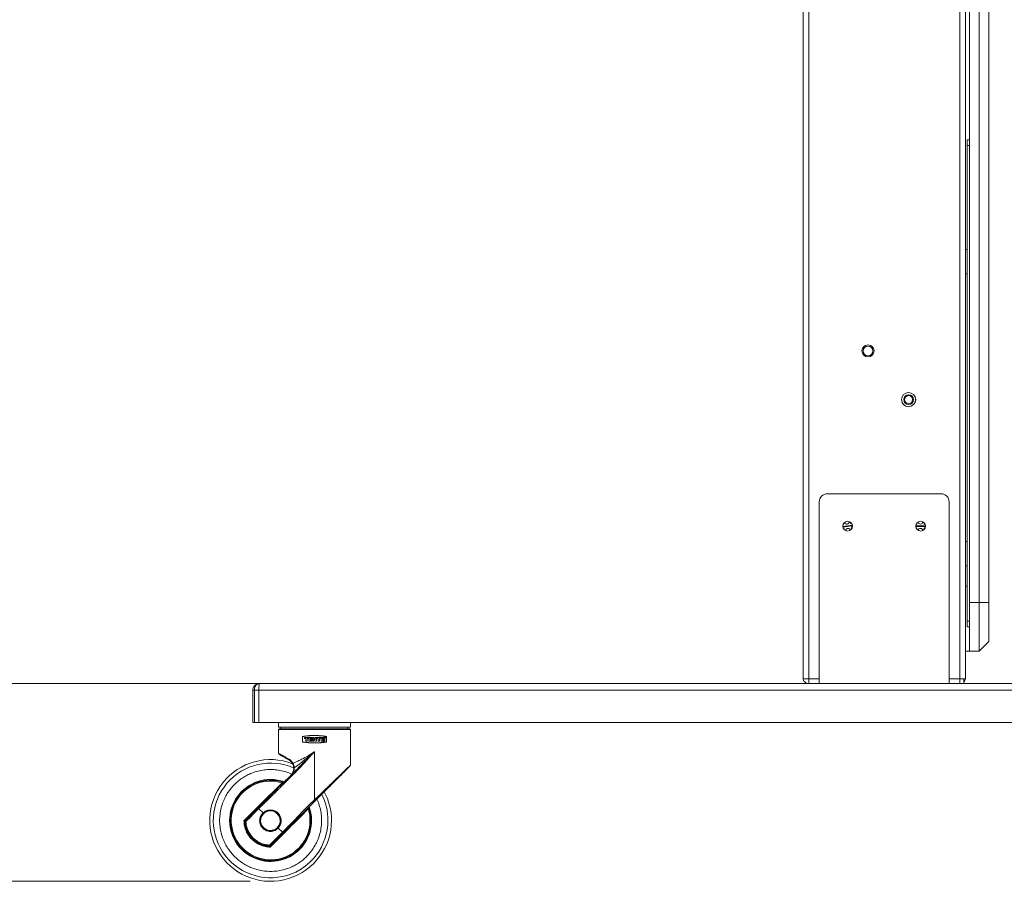
# Model space of a CAD drawing. Units: millimetres. Extents: x 906 to 1318, y 3 to 283.
# Drawn here: x 939 to 969, y 78 to 104 of the extents above; entities that cross this region are included whole.
import ezdxf

# ---------------------------------------------------------------- set-up
doc = ezdxf.new("R2010")
doc.units = ezdxf.units.MM
doc.header["$PDSIZE"] = -1
doc.layers.add('DIMENSIONS', color=7, linetype='Continuous')
doc.styles.get("Standard").update_dxf_attribs({"font": 'arial.ttf'})
doc.dimstyles.new('ISO-25 - ab', dxfattribs={"dimtxt": 3, "dimasz": 2.5, "dimexe": 1.25, "dimexo": 0.625, "dimtad": 1, "dimdec": 0, "dimlfac": 20, "dimrnd": 5, "dimzin": 1, "dimtxsty": 'Standard', "dimcen": 2.5, "dimadec": 0, "dimazin": 0, "dimtfac": 1, "dimtdec": 0, "dimtmove": 0, "dimatfit": 3, "dimfxl": 1, "dimlwd": 15, "dimlwe": 15, "dimarcsym": 0})

# ---------------------------------------------------------------- blocks, each defined once
blk = doc.blocks.new('*D37')
at = {"layer": 'Defpoints', "color": 0, "lineweight": 15, "transparency": 16777216}
for p in [(966.747, 175.754), (927.403, 77.762), (946.673, 77.762)]:
    blk.add_point(p, dxfattribs=at)
at = {"layer": 'DIMENSIONS', "color": 0, "lineweight": 15, "transparency": 16777216}
for p, q in [((966.122, 175.754), (926.153, 175.754)), ((927.403, 173.254), (927.403, 80.262)), ((946.048, 77.762), (926.153, 77.762))]:
    blk.add_line(p, q, dxfattribs=at)
for points in [[(926.986, 173.254), (927.819, 173.254), (927.403, 175.754)], [(926.986, 80.262), (927.819, 80.262), (927.403, 77.762)]]:
    blk.add_solid(points, dxfattribs=at)
at = {"layer": 'DIMENSIONS', "color": 0, "lineweight": 15, "transparency": 16777216, "insert": (924.855, 126.758), "char_height": 3, "attachment_point": 5, "rotation": 90}
blk.add_mtext('1960 [77,2"]', dxfattribs=at)
blk = doc.blocks.new('*D38')
at = {"layer": 'Defpoints', "color": 0, "lineweight": 15, "transparency": 16777216}
for p in [(936.199, 175.754), (965.752, 175.754), (950.136, 83.854)]:
    blk.add_point(p, dxfattribs=at)
at = {"layer": 'DIMENSIONS', "color": 0, "lineweight": 15, "transparency": 16777216}
for p, q in [((965.127, 175.754), (934.949, 175.754)), ((936.199, 86.354), (936.199, 173.254)), ((949.511, 83.854), (934.949, 83.854))]:
    blk.add_line(p, q, dxfattribs=at)
for points in [[(935.782, 173.254), (936.615, 173.254), (936.199, 175.754)], [(935.782, 86.354), (936.615, 86.354), (936.199, 83.854)]]:
    blk.add_solid(points, dxfattribs=at)
at = {"layer": 'DIMENSIONS', "color": 0, "lineweight": 15, "transparency": 16777216, "insert": (933.651, 129.804), "char_height": 3, "attachment_point": 5, "rotation": 90}
blk.add_mtext('1840 [72,4"]', dxfattribs=at)

msp = doc.modelspace()

# ---------------------------------------------------------------- linework, layer by layer
at = {"color": 7, "linetype": 'Continuous', "lineweight": 15}
for p, q in [((963.073, 84.029), (963.073, 170.479)), ((963.248, 84.004), (963.248, 170.503)), ((967.898, 84.004), (967.898, 170.503)), ((968.073, 84.004), (968.073, 170.503)), ((968.198, 135.304), (968.198, 86.354)), ((968.498, 86.354), (968.498, 135.304)), ((968.798, 135.304), (968.798, 86.354)), ((968.123, 100.604), (968.198, 100.604)), ((968.123, 100.429), (968.123, 100.604)), ((968.123, 100.429), (968.198, 100.429)), ((968.123, 85.779), (968.123, 100.429)), ((968.123, 99.466), (968.123, 99.466)), ((968.123, 97.229), (968.073, 97.229)), ((968.073, 96.479), (968.123, 96.479)), ((968.123, 92.966), (968.123, 92.966)), ((963.823, 89.704), (967.323, 89.704)), ((963.573, 83.854), (963.573, 89.454)), ((967.573, 89.454), (967.573, 83.854)), ((964.3, 88.693), (964.298, 88.708)), ((964.594, 88.74), (964.3, 88.693)), ((964.304, 88.669), (964.571, 88.712)), ((964.307, 88.652), (964.304, 88.669)), ((964.305, 88.748), (964.32, 88.75)), ((964.32, 88.75), (964.309, 88.761)), ((964.34, 88.621), (964.325, 88.618)), ((964.334, 88.606), (964.34, 88.621)), ((964.546, 88.817), (964.534, 88.786)), ((964.534, 88.786), (964.569, 88.792)), ((964.58, 88.657), (964.556, 88.654)), ((964.556, 88.654), (964.577, 88.627)), ((964.571, 88.712), (964.58, 88.657)), ((966.551, 88.716), (966.551, 88.732)), ((966.847, 88.716), (966.551, 88.716)), ((966.551, 88.692), (966.821, 88.692)), ((966.551, 88.675), (966.551, 88.692)), ((966.563, 88.77), (966.579, 88.77)), ((966.579, 88.639), (966.563, 88.639)), ((966.579, 88.77), (966.57, 88.782)), ((966.57, 88.625), (966.579, 88.639)), ((966.812, 88.8), (966.796, 88.771)), ((966.796, 88.771), (966.832, 88.771)), ((966.821, 88.637), (966.796, 88.637)), ((966.796, 88.637), (966.813, 88.607)), ((966.821, 88.692), (966.821, 88.637)), ((968.123, 88.229), (968.073, 88.229)), ((968.073, 87.479), (968.123, 87.479)), ((968.123, 86.854), (968.073, 86.854)), ((968.123, 86.466), (968.123, 86.466)), ((968.198, 86.354), (968.198, 84.854)), ((968.498, 86.354), (968.198, 86.354)), ((968.498, 84.854), (968.498, 86.354)), ((968.498, 86.354), (968.798, 86.354)), ((968.798, 86.354), (968.798, 85.154)), ((968.123, 85.779), (968.198, 85.779)), ((968.123, 85.604), (968.123, 85.779)), ((968.123, 85.604), (968.198, 85.604)), ((968.498, 84.854), (968.798, 85.154)), ((968.198, 84.854), (968.073, 84.854)), ((968.498, 84.854), (968.198, 84.854)), ((963.073, 84.004), (963.073, 84.029)), ((946.312, 83.73), (946.308, 83.654)), ((946.316, 83.795), (946.312, 83.73)), ((946.319, 83.838), (946.316, 83.795)), ((946.323, 83.854), (946.319, 83.838)), ((984.823, 83.854), (946.323, 83.854)), ((947.48, 83.854), (947.48, 83.854)), ((963.248, 84.004), (963.073, 84.004)), ((963.573, 84.004), (963.248, 84.004)), ((963.248, 84.004), (963.248, 83.854)), ((963.573, 84.004), (963.248, 84.004)), ((963.323, 84.004), (963.323, 84.004)), ((967.898, 84.004), (967.573, 84.004)), ((967.898, 84.004), (967.573, 84.004)), ((967.823, 84.004), (967.823, 84.004)), ((968.073, 84.004), (967.898, 84.004)), ((967.898, 84.004), (967.898, 83.854)), ((968.023, 84.004), (967.898, 84.004)), ((967.898, 84.004), (967.902, 84.004)), ((968.023, 84.004), (968.023, 83.854)), ((946.123, 83.654), (946.173, 83.654)), ((946.123, 82.654), (946.123, 83.654)), ((946.308, 83.654), (946.173, 83.654)), ((946.173, 83.654), (946.173, 82.654)), ((946.308, 82.654), (946.308, 83.654)), ((984.838, 83.654), (946.308, 83.654)), ((946.173, 82.654), (946.123, 82.654)), ((946.308, 82.654), (946.173, 82.654)), ((984.838, 82.654), (946.308, 82.654)), ((946.917, 82.654), (946.917, 82.51)), ((949.129, 82.51), (946.917, 82.51)), ((946.992, 82.5), (946.992, 82.465)), ((949.054, 82.465), (949.054, 82.5)), ((949.129, 82.51), (949.129, 82.654)), ((946.917, 82.436), (946.917, 81.71)), ((947.654, 82.226), (947.654, 82.054)), ((947.659, 82.058), (947.659, 82.222)), ((947.716, 82.197), (947.716, 82.167)), ((947.835, 82.197), (947.716, 82.197)), ((947.835, 82.167), (947.835, 82.197)), ((947.947, 82.197), (947.851, 82.197)), ((947.851, 82.197), (947.851, 82.083)), ((947.947, 82.174), (947.947, 82.197)), ((947.964, 82.083), (947.964, 82.197)), ((947.964, 82.197), (948.008, 82.197)), ((948.008, 82.197), (948.048, 82.122)), ((948.048, 82.122), (948.048, 82.197)), ((948.048, 82.197), (948.082, 82.197)), ((948.082, 82.197), (948.082, 82.083)), ((948.099, 82.167), (948.099, 82.197)), ((948.099, 82.197), (948.217, 82.197)), ((948.217, 82.167), (948.217, 82.197)), ((948.234, 82.197), (948.234, 82.083)), ((948.33, 82.197), (948.234, 82.197)), ((948.33, 82.174), (948.33, 82.197)), ((948.353, 82.211), (948.362, 82.211)), ((948.353, 82.188), (948.353, 82.211)), ((948.355, 82.188), (948.353, 82.188)), ((948.355, 82.208), (948.362, 82.208)), ((948.355, 82.202), (948.355, 82.208)), ((948.362, 82.202), (948.355, 82.202)), ((948.361, 82.199), (948.355, 82.199)), ((948.355, 82.199), (948.355, 82.188)), ((948.364, 82.188), (948.361, 82.199)), ((948.363, 82.199), (948.367, 82.188)), ((948.364, 82.207), (948.364, 82.203)), ((948.367, 82.188), (948.364, 82.188)), ((948.367, 82.207), (948.367, 82.203)), ((948.387, 82.222), (948.387, 82.058)), ((948.392, 82.054), (948.392, 82.226)), ((949.129, 81.34), (949.129, 82.436)), ((947.716, 82.167), (947.756, 82.167)), ((947.756, 82.167), (947.756, 82.083)), ((947.756, 82.083), (947.795, 82.083)), ((947.795, 82.167), (947.835, 82.167)), ((947.795, 82.083), (947.795, 82.167)), ((947.851, 82.083), (947.947, 82.083)), ((947.89, 82.174), (947.947, 82.174)), ((947.89, 82.151), (947.89, 82.174)), ((947.947, 82.151), (947.89, 82.151)), ((947.89, 82.129), (947.947, 82.129)), ((947.89, 82.106), (947.89, 82.129)), ((947.947, 82.106), (947.89, 82.106)), ((947.947, 82.129), (947.947, 82.151)), ((947.947, 82.083), (947.947, 82.106)), ((947.998, 82.083), (947.964, 82.083)), ((947.998, 82.158), (948.038, 82.083)), ((947.998, 82.158), (947.998, 82.083)), ((948.038, 82.083), (948.082, 82.083)), ((948.139, 82.167), (948.099, 82.167)), ((948.139, 82.083), (948.139, 82.167)), ((948.139, 82.083), (948.178, 82.083)), ((948.178, 82.167), (948.217, 82.167)), ((948.178, 82.083), (948.178, 82.167)), ((948.234, 82.083), (948.33, 82.083)), ((948.273, 82.174), (948.33, 82.174)), ((948.273, 82.151), (948.273, 82.174)), ((948.33, 82.151), (948.273, 82.151)), ((948.273, 82.129), (948.33, 82.129)), ((948.273, 82.106), (948.273, 82.129)), ((948.33, 82.106), (948.273, 82.106)), ((948.33, 82.129), (948.33, 82.151)), ((948.33, 82.083), (948.33, 82.106)), ((947.118, 81.598), (947.136, 81.587)), ((947.136, 81.587), (947.203, 81.55)), ((948.023, 81.756), (948.023, 80.271)), ((947.13, 81.565), (947.143, 81.557)), ((947.203, 81.55), (947.226, 81.537)), ((947.212, 81.517), (947.235, 81.505)), ((946.596, 80.341), (947.013, 80.759)), ((947.037, 80.795), (947.006, 80.773)), ((947.067, 80.794), (947.065, 80.793)), ((946.309, 80), (946.44, 79.87)), ((946.445, 79.854), (946.444, 79.853)), ((947.795, 79.977), (947.377, 79.559)), ((947.795, 79.977), (947.824, 80.001)), ((947.821, 80.009), (947.824, 80.001)), ((947.838, 79.998), (947.833, 79.994)), ((945.869, 79.618), (945.868, 79.618)), ((945.869, 79.618), (945.871, 79.617)), ((945.871, 79.617), (945.969, 79.714)), ((945.887, 79.584), (945.891, 79.613)), ((946.889, 79.407), (946.89, 79.409)), ((946.907, 79.403), (947.037, 79.273)), ((946.622, 78.877), (946.62, 78.851)), ((946.75, 78.933), (946.653, 78.835)), ((946.653, 78.835), (946.654, 78.832)), ((946.654, 78.832), (946.654, 78.832))]:
    msp.add_line(p, q, dxfattribs=at)
at = {"color": 8, "linetype": 'Continuous', "lineweight": 15}
for p, q in [((949.129, 82.436), (946.917, 82.436)), ((945.884, 79.612), (945.888, 79.58)), ((946.615, 78.852), (946.648, 78.848))]:
    msp.add_line(p, q, dxfattribs=at)
at = {"color": 7, "linetype": 'Continuous', "lineweight": 15, "flags": 128}
for points in [[(947.399, 81.258), (947.57, 81.384), (947.713, 81.501), (947.727, 81.513), (947.758, 81.539), (947.805, 81.579), (947.868, 81.632), (947.889, 81.65), (947.909, 81.666), (947.927, 81.681), (947.939, 81.69), (947.945, 81.695), (947.96, 81.707), (947.974, 81.718), (947.985, 81.727), (947.997, 81.736), (948.004, 81.742), (948.014, 81.749), (948.018, 81.752), (948.021, 81.754), (948.022, 81.755), (948.022, 81.755), (948.023, 81.756), (948.023, 81.756), (948.023, 81.756), (948.023, 81.756), (948.023, 81.756), (948.023, 81.756), (948.023, 81.756), (948.023, 81.756), (948.023, 81.756), (948.023, 81.756), (948.023, 81.756), (948.023, 81.756), (948.023, 81.756), (948.023, 81.756), (948.023, 81.756), (948.023, 81.756), (948.023, 81.756), (948.023, 81.756)], [(947.013, 80.759), (947.014, 80.76), (947.014, 80.761), (947.013, 80.763), (947.013, 80.765), (947.011, 80.767), (947.01, 80.769), (947.008, 80.771), (947.006, 80.773)], [(946.438, 79.865), (946.436, 79.863), (946.365, 79.757), (946.34, 79.632), (946.365, 79.506), (946.436, 79.4), (946.542, 79.328), (946.668, 79.303), (946.793, 79.328), (946.9, 79.399), (946.971, 79.506), (946.996, 79.631), (946.971, 79.757), (946.9, 79.863), (946.793, 79.934), (946.668, 79.959), (946.668, 79.959)]]:
    msp.add_lwpolyline(points, dxfattribs=at)
at = {"color": 7, "linetype": 'Continuous', "lineweight": 15}
for centre, radius in [((965.073, 94.104), 0.186), ((965.073, 94.104), 0.15), ((966.323, 92.604), 0.219), ((966.323, 92.604), 0.218), ((966.323, 92.604), 0.15), ((966.323, 92.604), 0.123), ((964.448, 88.704), 0.15), ((966.698, 88.704), 0.15)]:
    msp.add_circle(centre, radius, dxfattribs=at)
for centre, radius, start, end in [((963.823, 89.454), 0.25, 90, 180), ((967.323, 89.454), 0.25, 0, 90), ((964.414, 88.848), 0.0803, 207.7658, 359.0495), ((964.46, 88.557), 0.0803, 18.1743, 171.4125), ((966.687, 88.557), 0.0803, 9.0514, 162.2896), ((966.687, 88.851), 0.0803, 198.6429, 349.9266), ((967.898, 84.029), 0.175, 315.5847, 351.9043), ((946.982, 82.5), 0.01, 360, 40.0838), ((949.064, 82.5), 0.01, 90, 180), ((946.935, 82.436), 0.0188, 90, 180), ((946.982, 82.465), 0.01, 270, 0), ((949.064, 82.465), 0.01, 180, 270), ((949.11, 82.436), 0.0188, 0, 90), ((947.147, 81.59), 0.0299, 164.7577, 235.5776), ((947.165, 81.578), 0.0301, 163.3258, 224.6245), ((946.673, 79.637), 1.875, 68.8675, 0), ((947.23, 81.54), 0.0281, 158.7048, 232.3776), ((947.252, 81.526), 0.0278, 157.1592, 231.3609), ((947.513, 81.208), 0.12, 211.8995, 229.1302), ((946.673, 79.637), 1.263, 90, 19.3053), ((946.673, 79.637), 1.243, 71.0448, 270), ((946.673, 79.637), 1.213, 72.5646, 17.0995), ((1037.788, -11.483), 129.432, 134.5384, 135.25973), ((946.673, 79.637), 1.263, 70.6607, 90), ((946.673, 79.637), 1.875, 0, 28.1334), ((946.666, 79.63), 0.315, 132.3084, 270.0123), ((855.934, 170.371), 128.893, 314.73926, 315.47844), ((946.673, 79.637), 1.243, 270, 19.0424), ((947.814, 79.978), 0.0246, 38.5431, 64.8983), ((946.676, 79.64), 0.805, 181.6527, 268.3473), ((946.673, 79.637), 0.788, 183.8605, 266.1395), ((946.666, 79.63), 0.302, 155.2632, 270.0029), ((946.666, 79.63), 0.315, 269.995, 314.9977), ((946.681, 78.91), 0.0368, 216.1814, 265.5171)]:
    msp.add_arc(centre, radius, start, end, dxfattribs=at)
at = {"color": 8, "linetype": 'Continuous', "lineweight": 15}
for centre, radius, start, end in [((946.673, 79.637), 1.766, 66.124, 0), ((946.673, 79.637), 1.246, 71.0267, 0), ((946.673, 79.637), 1.237, 71.2516, 135), ((946.673, 79.637), 1.237, 135, 18.7358), ((946.673, 79.637), 1.766, 0, 27.003), ((946.666, 79.63), 0.301, 270.0382, 155.2279), ((946.666, 79.63), 0.315, 315.0257, 132.2534), ((946.673, 79.637), 1.246, 0, 18.9418)]:
    msp.add_arc(centre, radius, start, end, dxfattribs=at)
at = {"color": 7, "linetype": 'Continuous', "lineweight": 15}
for points, knots in [([(946.123, 83.654), (946.123, 83.654), (946.123, 83.656), (946.123, 83.678), (946.131, 83.718), (946.152, 83.759), (946.185, 83.802), (946.227, 83.832), (946.272, 83.848), (946.294, 83.851), (946.301, 83.852), (946.301, 83.852), (946.301, 83.852), (946.302, 83.852), (946.307, 83.853), (946.313, 83.853), (946.319, 83.853), (946.322, 83.854), (946.323, 83.854), (946.323, 83.854)], [0, 0, 0, 0, 0.000008, 0.020251, 0.183929, 0.341949, 0.428882, 0.686539, 0.843924, 0.921773, 0.921811, 0.921962, 0.92257, 0.925, 0.934719, 0.973622, 0.991064, 0.998217, 1, 1, 1, 1]), ([(946.323, 83.854), (946.323, 83.854), (946.308, 83.853), (946.286, 83.849), (946.247, 83.829), (946.219, 83.802), (946.194, 83.759), (946.179, 83.718), (946.173, 83.678), (946.173, 83.656), (946.173, 83.654), (946.173, 83.654)], [0, 0, 0, 0, 0.001784, 0.212199, 0.31325, 0.570986, 0.657946, 0.816015, 0.979743, 0.999992, 1, 1, 1, 1]), ([(963.078, 84.004), (963.08, 83.989), (963.085, 83.952), (963.122, 83.902), (963.179, 83.861), (963.225, 83.856), (963.248, 83.854)], [0, 0, 0, 0, 0.1740093, 0.4493396, 0.7246698, 1, 1, 1, 1]), ([(949.11, 82.455), (949.107, 82.455), (949.1, 82.455), (949.05, 82.455), (948.99, 82.455), (948.916, 82.455), (948.797, 82.455), (948.624, 82.455), (948.429, 82.455), (948.226, 82.455), (948.023, 82.455), (947.82, 82.455), (947.653, 82.455), (947.522, 82.455), (947.394, 82.455), (947.249, 82.455), (947.107, 82.455), (947.007, 82.455), (946.946, 82.455), (946.939, 82.455), (946.935, 82.455)], [0, 0, 0, 0, 0.058248, 0.119986, 0.152183, 0.184373, 0.250041, 0.31571, 0.380014, 0.441752, 0.5, 0.558248, 0.619986, 0.652183, 0.684373, 0.750041, 0.81571, 0.880014, 0.941752, 1, 1, 1, 1]), ([(947.654, 82.226), (947.708, 82.234), (947.817, 82.249), (947.989, 82.258), (948.162, 82.254), (948.296, 82.241), (948.371, 82.229), (948.392, 82.226)], [0, 0, 0, 0, 0.225141, 0.456664, 0.681873, 0.913719, 1, 1, 1, 1]), ([(947.659, 82.222), (947.718, 82.23), (947.836, 82.247), (948.022, 82.254), (948.208, 82.247), (948.327, 82.231), (948.387, 82.222)], [0, 0, 0, 0, 0.2497608, 0.4999681, 0.7452698, 1, 1, 1, 1]), ([(948.342, 82.199), (948.342, 82.2), (948.343, 82.203), (948.344, 82.207), (948.347, 82.211), (948.35, 82.213), (948.354, 82.215), (948.358, 82.216), (948.362, 82.216), (948.366, 82.215), (948.37, 82.213), (948.373, 82.21), (948.375, 82.206), (948.376, 82.202), (948.377, 82.198), (948.376, 82.194), (948.374, 82.19), (948.372, 82.187), (948.369, 82.185), (948.367, 82.183), (948.362, 82.182), (948.357, 82.182), (948.352, 82.183), (948.349, 82.186), (948.346, 82.188), (948.344, 82.191), (948.343, 82.194), (948.343, 82.194), (948.343, 82.195), (948.343, 82.195), (948.343, 82.195), (948.343, 82.195), (948.343, 82.194), (948.344, 82.192), (948.345, 82.191), (948.345, 82.191), (948.345, 82.19), (948.345, 82.19), (948.344, 82.191), (948.344, 82.192), (948.343, 82.195), (948.342, 82.198), (948.342, 82.199)], [0, 0, 0, 0, 0.033487, 0.068478, 0.10512, 0.143544, 0.179184, 0.215027, 0.251087, 0.287379, 0.323997, 0.360049, 0.395708, 0.431153, 0.466566, 0.50213, 0.538025, 0.574427, 0.591642, 0.621317, 0.663412, 0.717863, 0.75499, 0.790563, 0.824624, 0.857221, 0.877945, 0.881748, 0.881833, 0.881857, 0.881864, 0.881871, 0.88212, 0.9161, 0.916763, 0.921418, 0.922383, 0.922402, 0.922813, 0.936946, 0.970124, 1, 1, 1, 1]), ([(948.345, 82.199), (948.345, 82.2), (948.345, 82.203), (948.347, 82.207), (948.35, 82.21), (948.353, 82.212), (948.355, 82.213), (948.358, 82.214), (948.362, 82.214), (948.366, 82.212), (948.37, 82.21), (948.373, 82.206), (948.374, 82.202), (948.374, 82.197), (948.373, 82.194), (948.371, 82.19), (948.369, 82.187), (948.364, 82.185), (948.36, 82.184), (948.356, 82.184), (948.353, 82.186), (948.35, 82.188), (948.347, 82.19), (948.346, 82.192), (948.346, 82.192), (948.346, 82.192), (948.346, 82.192), (948.346, 82.192), (948.346, 82.192), (948.347, 82.191), (948.349, 82.188), (948.352, 82.186), (948.353, 82.186), (948.353, 82.186), (948.353, 82.186), (948.353, 82.186), (948.352, 82.186), (948.351, 82.187), (948.348, 82.189), (948.346, 82.192), (948.345, 82.196), (948.345, 82.198), (948.345, 82.199)], [0, 0, 0, 0, 0.033317, 0.070271, 0.111051, 0.155794, 0.164581, 0.180364, 0.232651, 0.2746, 0.312215, 0.353567, 0.392398, 0.428976, 0.463624, 0.49541, 0.532279, 0.5743, 0.62151, 0.648378, 0.67985, 0.715924, 0.756593, 0.764692, 0.769104, 0.769955, 0.769988, 0.769998, 0.770214, 0.773454, 0.812665, 0.851892, 0.855135, 0.85535, 0.855361, 0.855394, 0.856244, 0.868686, 0.905278, 0.939303, 0.970842, 1, 1, 1, 1]), ([(948.362, 82.211), (948.363, 82.211), (948.363, 82.211), (948.364, 82.21), (948.365, 82.21), (948.366, 82.209), (948.366, 82.208), (948.366, 82.207), (948.367, 82.207)], [0, 0, 0, 0, 0.159294, 0.308612, 0.448037, 0.577675, 0.807175, 1, 1, 1, 1]), ([(948.362, 82.208), (948.363, 82.208), (948.363, 82.208), (948.364, 82.208), (948.364, 82.207), (948.364, 82.207), (948.364, 82.207), (948.364, 82.207)], [0, 0, 0, 0, 0.2473191, 0.5025851, 0.7546772, 0.8756391, 1, 1, 1, 1]), ([(948.364, 82.203), (948.364, 82.203), (948.364, 82.203), (948.364, 82.203), (948.364, 82.202), (948.363, 82.202), (948.363, 82.202), (948.362, 82.202)], [0, 0, 0, 0, 0.124163, 0.245058, 0.497374, 0.752604, 1, 1, 1, 1]), ([(948.367, 82.203), (948.366, 82.203), (948.366, 82.202), (948.366, 82.201), (948.365, 82.2), (948.364, 82.199), (948.363, 82.199)], [0, 0, 0, 0, 0.206365, 0.440882, 0.705081, 1, 1, 1, 1]), ([(948.392, 82.054), (948.338, 82.046), (948.229, 82.031), (948.057, 82.022), (947.884, 82.026), (947.75, 82.039), (947.675, 82.051), (947.654, 82.054)], [0, 0, 0, 0, 0.225141, 0.456664, 0.681873, 0.913719, 1, 1, 1, 1]), ([(948.387, 82.058), (948.328, 82.05), (948.21, 82.033), (948.024, 82.026), (947.837, 82.033), (947.719, 82.049), (947.659, 82.058)], [0, 0, 0, 0, 0.249761, 0.499968, 0.74527, 1, 1, 1, 1]), ([(946.917, 81.71), (946.919, 81.705), (946.925, 81.696), (946.969, 81.663), (947.035, 81.621), (947.098, 81.584), (947.13, 81.565)], [0, 0, 0, 0, 0.2485378, 0.4974125, 0.7476526, 1, 1, 1, 1]), ([(946.917, 81.71), (946.919, 81.708), (946.925, 81.705), (946.966, 81.682), (947.029, 81.647), (947.088, 81.614), (947.118, 81.598)], [0, 0, 0, 0, 0.250776, 0.505514, 0.747535, 1, 1, 1, 1]), ([(946.982, 81.651), (946.969, 81.658), (946.942, 81.673), (946.931, 81.68), (946.944, 81.672), (946.984, 81.649), (947.041, 81.617), (947.092, 81.587), (947.115, 81.574)], [0, 0, 0, 0, 0.150195, 0.328399, 0.506602, 0.684028, 0.859729, 1, 1, 1, 1]), ([(947.361, 81.403), (947.394, 81.416), (947.462, 81.444), (947.571, 81.493), (947.705, 81.559), (947.86, 81.643), (947.97, 81.719), (948.023, 81.756)], [0, 0, 0, 0, 0.160338, 0.32893, 0.49447, 0.758452, 1, 1, 1, 1]), ([(948.023, 81.756), (947.92, 81.653), (947.716, 81.448), (947.513, 81.246), (947.412, 81.144)], [0, 0, 0, 0, 0.50102, 1, 1, 1, 1]), ([(948.023, 81.756), (947.927, 81.647), (947.736, 81.43), (947.535, 81.221), (947.435, 81.117)], [0, 0, 0, 0, 0.50009, 1, 1, 1, 1]), ([(947.143, 81.557), (947.152, 81.552), (947.171, 81.541), (947.198, 81.526), (947.212, 81.517)], [0, 0, 0, 0, 0.45622, 1, 1, 1, 1]), ([(947.226, 81.537), (947.251, 81.521), (947.301, 81.49), (947.341, 81.432), (947.361, 81.403)], [0, 0, 0, 0, 0.501301, 1, 1, 1, 1]), ([(947.235, 81.505), (947.256, 81.491), (947.299, 81.463), (947.333, 81.411), (947.35, 81.385)], [0, 0, 0, 0, 0.501453, 1, 1, 1, 1]), ([(947.35, 81.385), (947.35, 81.386), (947.349, 81.388), (947.351, 81.393), (947.355, 81.398), (947.359, 81.401), (947.361, 81.403)], [0, 0, 0, 0, 0.245942, 0.500003, 0.754062, 1, 1, 1, 1]), ([(947.35, 81.385), (947.361, 81.361), (947.382, 81.313), (947.384, 81.266), (947.385, 81.243)], [0, 0, 0, 0, 0.52043, 1, 1, 1, 1]), ([(947.361, 81.403), (947.372, 81.379), (947.395, 81.332), (947.398, 81.282), (947.399, 81.258)], [0, 0, 0, 0, 0.5020873, 1, 1, 1, 1]), ([(948.05, 80.245), (948.115, 80.31), (948.247, 80.442), (948.445, 80.64), (948.635, 80.83), (948.805, 81), (948.924, 81.119), (948.999, 81.194), (949.044, 81.239), (949.078, 81.273), (949.102, 81.297), (949.114, 81.309), (949.121, 81.316), (949.117, 81.312), (949.117, 81.312)], [0, 0, 0, 0, 0.133958, 0.273494, 0.413627, 0.549089, 0.675594, 0.734356, 0.791138, 0.844063, 0.895727, 0.943686, 0.99124, 1, 1, 1, 1]), ([(949.126, 81.326), (949.126, 81.326), (949.127, 81.326), (949.127, 81.326), (949.127, 81.327), (949.127, 81.328), (949.128, 81.33), (949.128, 81.332), (949.129, 81.336), (949.129, 81.338), (949.129, 81.34)], [0, 0, 0, 0, 0.001963, 0.027535, 0.052143, 0.077401, 0.134365, 0.287661, 0.493336, 1, 1, 1, 1]), ([(947.412, 81.144), (947.224, 80.957), (947.034, 80.767), (946.841, 80.574), (946.817, 80.55), (946.773, 80.506), (946.688, 80.421), (946.524, 80.257), (946.383, 80.116), (946.288, 80.021)], [0, 0, 0, 0, 0.499846, 0.506661, 0.519359, 0.562403, 0.624943, 0.749869, 1, 1, 1, 1]), ([(947.435, 81.117), (947.435, 81.117), (947.435, 81.117), (947.435, 81.117), (947.435, 81.117), (947.435, 81.117), (947.434, 81.117), (947.433, 81.115), (947.427, 81.109), (947.403, 81.086), (947.351, 81.034), (947.264, 80.946), (947.167, 80.849), (947.075, 80.757), (947.001, 80.683), (946.935, 80.617), (946.86, 80.543), (946.785, 80.469), (946.692, 80.376), (946.599, 80.286), (946.495, 80.184), (946.4, 80.09), (946.338, 80.028), (946.309, 80)], [0, 0, 0, 0, 0.000001, 0.000005, 0.000018, 0.000067, 0.000259, 0.00102, 0.004045, 0.0161, 0.064022, 0.142768, 0.249826, 0.323756, 0.389953, 0.448587, 0.499978, 0.590157, 0.648659, 0.750054, 0.834195, 0.925325, 1, 1, 1, 1]), ([(947.385, 81.243), (947.384, 81.224), (947.383, 81.188), (947.366, 81.132), (947.339, 81.077), (947.311, 81.046), (947.297, 81.03)], [0, 0, 0, 0, 0.263401, 0.501001, 0.750577, 1, 1, 1, 1]), ([(947.399, 81.258), (947.398, 81.228), (947.395, 81.169), (947.364, 81.111), (947.349, 81.082)], [0, 0, 0, 0, 0.502624, 1, 1, 1, 1]), ([(947.385, 81.243), (947.386, 81.244), (947.386, 81.247), (947.389, 81.251), (947.393, 81.255), (947.397, 81.257), (947.399, 81.258)], [0, 0, 0, 0, 0.249926, 0.499962, 0.749965, 1, 1, 1, 1]), ([(945.868, 79.618), (945.931, 79.682), (946.058, 79.809), (946.253, 80.005), (946.45, 80.201), (946.644, 80.394), (946.834, 80.582), (946.954, 80.7), (947.013, 80.759)], [0, 0, 0, 0, 0.165337, 0.332103, 0.5, 0.667911, 0.83467, 1, 1, 1, 1]), ([(947.037, 80.795), (947.042, 80.795), (947.049, 80.796), (947.059, 80.796), (947.064, 80.795), (947.067, 80.794)], [0, 0, 0, 0, 0.4997576, 0.7517985, 1, 1, 1, 1]), ([(946.596, 80.341), (946.525, 80.271), (946.387, 80.132), (946.177, 79.923), (946.039, 79.785), (945.969, 79.714)], [0, 0, 0, 0, 0.336376, 0.663658, 1, 1, 1, 1]), ([(947.037, 79.273), (947.075, 79.312), (947.158, 79.396), (947.28, 79.522), (947.407, 79.651), (947.528, 79.776), (947.648, 79.901), (947.77, 80.024), (947.895, 80.148), (947.98, 80.23), (948.023, 80.271)], [0, 0, 0, 0, 0.11471, 0.249684, 0.371296, 0.499727, 0.624838, 0.749883, 0.875029, 1, 1, 1, 1]), ([(947.056, 79.251), (947.112, 79.307), (947.224, 79.419), (947.391, 79.586), (947.558, 79.753), (947.719, 79.914), (947.884, 80.079), (947.994, 80.189), (948.05, 80.245)], [0, 0, 0, 0, 0.166452, 0.334386, 0.501446, 0.6712, 0.835008, 1, 1, 1, 1]), ([(948.023, 80.271), (948.026, 80.268), (948.032, 80.263), (948.038, 80.256), (948.042, 80.252), (948.045, 80.249), (948.049, 80.245), (948.049, 80.245), (948.05, 80.245)], [0, 0, 0, 0, 0.239465, 0.368372, 0.500013, 0.631651, 0.760552, 1, 1, 1, 1]), ([(946.309, 80), (946.242, 79.934), (946.109, 79.8), (945.978, 79.669), (945.912, 79.603)], [0, 0, 0, 0, 0.5, 1, 1, 1, 1]), ([(946.907, 79.403), (946.886, 79.385), (946.847, 79.348), (946.775, 79.315), (946.703, 79.299), (946.615, 79.298), (946.519, 79.326), (946.421, 79.397), (946.354, 79.498), (946.328, 79.622), (946.346, 79.727), (946.385, 79.811), (946.421, 79.85), (946.44, 79.87)], [0, 0, 0, 0, 0.0782569, 0.1520569, 0.2213922, 0.2862555, 0.402042, 0.5000752, 0.6228903, 0.7394121, 0.8513427, 0.921147, 1, 1, 1, 1]), ([(946.44, 79.87), (946.469, 79.893), (946.528, 79.938), (946.638, 79.965), (946.75, 79.956), (946.853, 79.91), (946.935, 79.832), (946.987, 79.732), (947.003, 79.621), (946.981, 79.511), (946.94, 79.44), (946.911, 79.408), (946.907, 79.403)], [0, 0, 0, 0, 0.108811, 0.217613, 0.326856, 0.436492, 0.545516, 0.653994, 0.762815, 0.872399, 0.981777, 1, 1, 1, 1]), ([(946.667, 79.946), (946.626, 79.942), (946.542, 79.933), (946.477, 79.881), (946.445, 79.854)], [0, 0, 0, 0, 0.500192, 1, 1, 1, 1]), ([(947.795, 79.977), (947.736, 79.917), (947.618, 79.798), (947.431, 79.608), (947.237, 79.414), (947.041, 79.217), (946.845, 79.022), (946.718, 78.895), (946.654, 78.832)], [0, 0, 0, 0, 0.165337, 0.332103, 0.5, 0.667911, 0.83467, 1, 1, 1, 1]), ([(946.89, 79.409), (946.89, 79.409), (946.925, 79.431), (946.964, 79.511), (946.991, 79.631), (946.966, 79.755), (946.896, 79.859), (946.791, 79.932), (946.709, 79.942), (946.667, 79.946)], [0, 0, 0, 0, 0.000128, 0.166773, 0.333418, 0.500064, 0.666709, 0.833355, 1, 1, 1, 1]), ([(947.837, 80.009), (947.836, 80.009), (947.833, 80.011), (947.828, 80.011), (947.824, 80.01), (947.821, 80.009)], [0, 0, 0, 0, 0.242667, 0.497767, 1, 1, 1, 1]), ([(947.838, 79.998), (947.837, 79.998), (947.837, 80), (947.836, 80.001), (947.834, 80.002), (947.831, 80.003), (947.828, 80.002), (947.825, 80.001), (947.824, 80.001)], [0, 0, 0, 0, 0.119558, 0.244384, 0.371437, 0.494611, 0.716694, 1, 1, 1, 1]), ([(947.837, 80.009), (947.838, 80.007), (947.839, 80.003), (947.838, 79.999), (947.838, 79.998)], [0, 0, 0, 0, 0.486141, 1, 1, 1, 1]), ([(946.659, 78.816), (946.607, 78.82), (946.502, 78.828), (946.351, 78.877), (946.212, 78.953), (946.089, 79.054), (945.988, 79.176), (945.913, 79.315), (945.864, 79.466), (945.856, 79.571), (945.852, 79.623)], [0, 0, 0, 0, 0.125017, 0.250311, 0.374775, 0.500295, 0.62566, 0.750197, 0.875244, 1, 1, 1, 1]), ([(945.852, 79.623), (945.853, 79.623), (945.854, 79.622), (945.858, 79.621), (945.861, 79.62), (945.863, 79.619), (945.865, 79.618), (945.867, 79.618), (945.868, 79.618), (945.868, 79.618), (945.868, 79.618)], [0, 0, 0, 0, 0.125878, 0.2759509, 0.4185208, 0.5515761, 0.6755931, 0.79116, 0.8990004, 1, 1, 1, 1]), ([(946.654, 78.832), (946.603, 78.837), (946.501, 78.845), (946.355, 78.894), (946.22, 78.967), (946.102, 79.065), (946.004, 79.184), (945.93, 79.319), (945.881, 79.465), (945.873, 79.567), (945.869, 79.618)], [0, 0, 0, 0, 0.1249127, 0.2498506, 0.3748136, 0.4998016, 0.6248143, 0.7498517, 0.8749136, 1, 1, 1, 1]), ([(945.871, 79.617), (945.872, 79.617), (945.872, 79.617), (945.872, 79.617), (945.874, 79.616), (945.876, 79.615), (945.879, 79.614), (945.882, 79.613), (945.884, 79.612)], [0, 0, 0, 0, 0.11302, 0.233092, 0.360934, 0.497142, 0.71577, 1, 1, 1, 1]), ([(945.891, 79.613), (945.893, 79.619), (945.898, 79.629), (945.905, 79.638), (945.909, 79.642)], [0, 0, 0, 0, 0.501401, 1, 1, 1, 1]), ([(945.912, 79.603), (945.907, 79.605), (945.899, 79.609), (945.894, 79.612), (945.891, 79.613)], [0, 0, 0, 0, 0.567199, 1, 1, 1, 1]), ([(947.377, 79.559), (947.307, 79.489), (947.169, 79.35), (946.959, 79.141), (946.821, 79.003), (946.75, 78.933)], [0, 0, 0, 0, 0.336342, 0.663624, 1, 1, 1, 1]), ([(946.651, 78.888), (946.715, 78.952), (946.842, 79.079), (946.972, 79.208), (947.037, 79.273)], [0, 0, 0, 0, 0.5, 1, 1, 1, 1]), ([(946.771, 79.336), (946.784, 79.34), (946.829, 79.353), (946.864, 79.385), (946.889, 79.407)], [0, 0, 0, 0, 0.297032, 1, 1, 1, 1]), ([(947.037, 79.273), (947.039, 79.27), (947.045, 79.264), (947.051, 79.257), (947.055, 79.252), (947.056, 79.251), (947.056, 79.251)], [0, 0, 0, 0, 0.250003, 0.500004, 0.750004, 1, 1, 1, 1]), ([(946.62, 78.851), (946.625, 78.851), (946.635, 78.851), (946.651, 78.855), (946.666, 78.862), (946.674, 78.869), (946.678, 78.873)], [0, 0, 0, 0, 0.237052, 0.482592, 0.736841, 1, 1, 1, 1]), ([(946.622, 78.877), (946.624, 78.877), (946.63, 78.877), (946.638, 78.879), (946.645, 78.883), (946.649, 78.886), (946.651, 78.888)], [0, 0, 0, 0, 0.248, 0.499533, 0.749924, 1, 1, 1, 1]), ([(946.653, 78.835), (946.653, 78.835), (946.653, 78.836), (946.653, 78.836), (946.652, 78.838), (946.651, 78.84), (946.65, 78.843), (946.649, 78.846), (946.648, 78.848)], [0, 0, 0, 0, 0.113006, 0.233074, 0.360921, 0.497142, 0.715738, 1, 1, 1, 1]), ([(946.659, 78.816), (946.659, 78.817), (946.658, 78.818), (946.657, 78.821), (946.656, 78.824), (946.655, 78.826), (946.654, 78.829), (946.654, 78.831), (946.654, 78.832), (946.654, 78.832), (946.654, 78.832)], [0, 0, 0, 0, 0.125915, 0.261519, 0.388836, 0.506262, 0.642011, 0.768898, 0.887854, 1, 1, 1, 1])]:
    msp.add_open_spline(points, degree=3, knots=knots, dxfattribs=at)
at = {"color": 8, "linetype": 'Continuous', "lineweight": 15}
for points, knots in [([(948.023, 80.271), (948.053, 80.3), (948.107, 80.352), (948.19, 80.432), (948.27, 80.51), (948.352, 80.589), (948.452, 80.686), (948.566, 80.796), (948.692, 80.917), (948.797, 81.019), (948.882, 81.101), (948.949, 81.166), (949.006, 81.221), (949.052, 81.265), (949.088, 81.299), (949.119, 81.33), (949.133, 81.343), (949.126, 81.336), (949.116, 81.327), (949.106, 81.317), (949.103, 81.315)], [0, 0, 0, 0, 0.054207, 0.096775, 0.148355, 0.199931, 0.24647, 0.33324, 0.415789, 0.495524, 0.554753, 0.610411, 0.664298, 0.715586, 0.764107, 0.811118, 0.898368, 0.941851, 0.985792, 1, 1, 1, 1]), ([(948.243, 79.637), (948.241, 79.573), (948.236, 79.443), (948.199, 79.249), (948.142, 79.071), (948.07, 78.913), (947.962, 78.729), (947.825, 78.561), (947.665, 78.416), (947.535, 78.321), (947.397, 78.24), (947.239, 78.168), (947.061, 78.111), (946.866, 78.074), (946.673, 78.063), (946.479, 78.074), (946.285, 78.111), (946.107, 78.168), (945.949, 78.24), (945.765, 78.348), (945.597, 78.485), (945.452, 78.645), (945.357, 78.775), (945.276, 78.913), (945.204, 79.071), (945.147, 79.249), (945.111, 79.443), (945.099, 79.637), (945.111, 79.83), (945.147, 80.025), (945.204, 80.202), (945.276, 80.36), (945.384, 80.545), (945.521, 80.713), (945.681, 80.858), (945.811, 80.953), (945.949, 81.034), (946.107, 81.106), (946.285, 81.163), (946.479, 81.199), (946.673, 81.211), (946.867, 81.199), (947.06, 81.162), (947.216, 81.115), (947.303, 81.074), (947.329, 81.062)], [0, 0, 0, 0, 0.02371, 0.048155, 0.073289, 0.092935, 0.112584, 0.152662, 0.172727, 0.192794, 0.21244, 0.23209, 0.25722, 0.281666, 0.305378, 0.329088, 0.353534, 0.378667, 0.398313, 0.417963, 0.458041, 0.478105, 0.498173, 0.517819, 0.537468, 0.562599, 0.587045, 0.610757, 0.634466, 0.658912, 0.684046, 0.703692, 0.723341, 0.763419, 0.783483, 0.803551, 0.823197, 0.842847, 0.867977, 0.892423, 0.916135, 0.939845, 0.96429, 0.989424, 1, 1, 1, 1]), ([(948.098, 80.293), (948.11, 80.267), (948.151, 80.18), (948.198, 80.024), (948.237, 79.83), (948.241, 79.701), (948.243, 79.637)], [0, 0, 0, 0, 0.126105, 0.425765, 0.717266, 1, 1, 1, 1])]:
    msp.add_open_spline(points, degree=3, knots=knots, dxfattribs=at)
at = {"color": 7, "linetype": 'Continuous', "lineweight": 15}
for points in [[(946.288, 80.021), (946.225, 79.958), (946.097, 79.83), (945.972, 79.705), (945.909, 79.642)], [(946.288, 80.021), (946.289, 80.021), (946.289, 80.02), (946.294, 80.016), (946.301, 80.009), (946.307, 80.003), (946.309, 80)], [(945.912, 79.603), (945.916, 79.557), (945.925, 79.465), (945.971, 79.332), (946.037, 79.21), (946.125, 79.102), (946.231, 79.011), (946.352, 78.942), (946.484, 78.894), (946.576, 78.882), (946.622, 78.877)], [(947.056, 79.251), (946.992, 79.187), (946.865, 79.06), (946.74, 78.935), (946.678, 78.873)]]:
    msp.add_open_spline(points, degree=3, dxfattribs=at)

# ---------------------------------------------------------------- dimensions: what is measured, and where the dimension line sits
at = {"layer": 'DIMENSIONS', "lineweight": 15}
for base, p1, p2, picture, middle in [((927.403, 77.762), (966.747, 175.754), (946.673, 77.762), '*D37', (924.855, 126.758)), ((936.199, 175.754), (950.136, 83.854), (965.752, 175.754), '*D38', (933.651, 129.804))]:
    dim = msp.add_linear_dim(base=base, p1=p1, p2=p2, angle=90, dimstyle='ISO-25 - ab', dxfattribs=at)
    dim.commit()
    dim.dimension.update_dxf_attribs({"geometry": picture, "text_midpoint": middle})

doc.saveas('drawing.dxf')
